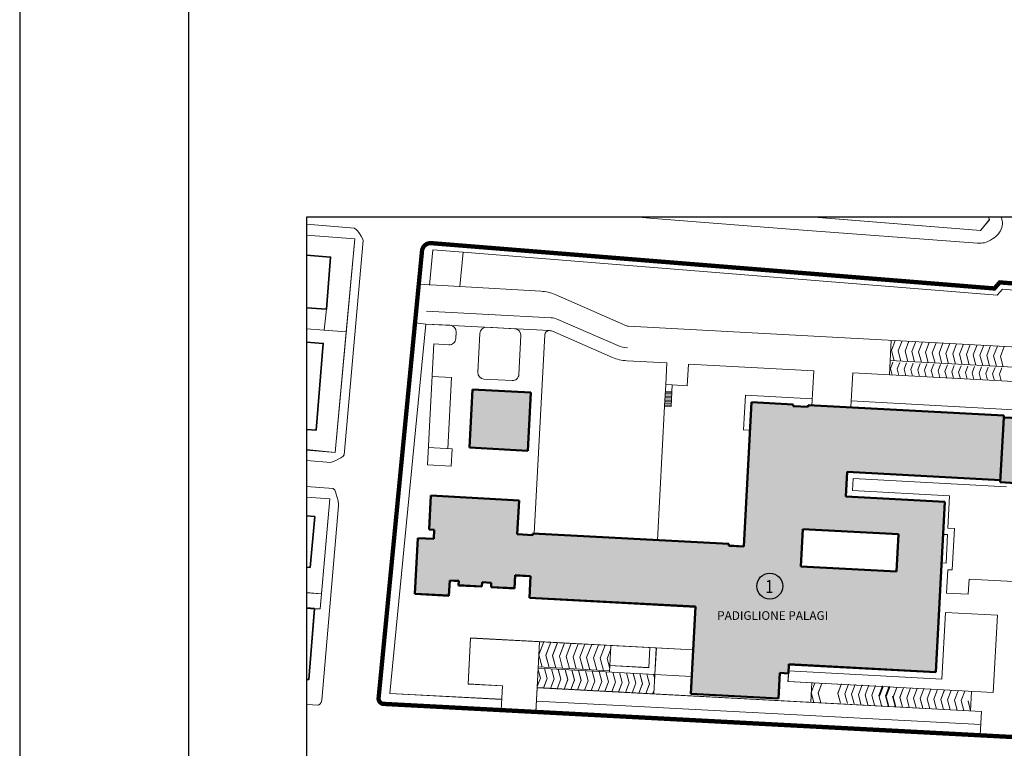
# Model space of a CAD drawing. Extents: x 0 to 7400, y 0 to 2976.
# Drawn here: x 0 to 292, y 1926 to 2142 of the extents above; entities that cross this region are included whole.
import ezdxf
from ezdxf.enums import TextEntityAlignment as Align

# ---------------------------------------------------------------- set-up
doc = ezdxf.new("R2010")
doc.units = 0
doc.header["$LTSCALE"] = 10
doc.header["$MEASUREMENT"] = 0
for name, pattern in [('CENTERX2', [4, 2.5, -0.5, 0.5, -0.5]), ('CONTINOUS', [0]), ('CONTINUA', [0])]:
    doc.linetypes.add(name, pattern=pattern)
doc.layers.get('0').update_dxf_attribs({"linetype": 'CONTINUOUS'})
doc.layers.add('AREEVERDI', color=252, linetype='CONTINUOUS')
doc.layers.add('SQUADRATURA', color=4, linetype='CONTINUOUS')
for name, color, linetype, lineweight in [('CO-RETINO', 250, 'CONTINUA', 0), ('CONFINE', 170, 'CENTERX2', 35), ('EDIFICI1', 5, 'CONTINUOUS', 50), ('EDIFICI2', 252, 'CONTINOUS', 35), ('SOTTILI', 252, 'CONTINUOUS', 0)]:
    doc.layers.add(name, color=color, linetype=linetype, lineweight=lineweight)
doc.styles.add('arial', font='arial.ttf')
doc.styles.add('romand1', font='romand.shx', dxfattribs={"height": 0.15})

msp = doc.modelspace()

# ---------------------------------------------------------------- hatches: boundary and pattern name
at = {"layer": 'CO-RETINO'}
for points in [[(151.44185, 2031.5168), (134.16058, 2032.44365), (133.23374, 2015.16238), (150.515, 2014.23554)], [(296.0993, 2023.88677), (291.49096, 2024.13393), (290.46113, 2004.93253), (295.06947, 2004.68537)]]:
    msp.add_hatch(color=256, dxfattribs=at).paths.add_polyline_path(points)
h = msp.add_hatch(color=256, dxfattribs=at)
h.paths.add_polyline_path([(260.36531, 1989.53663), (259.77145, 1978.46382), (231.41737, 1979.98453), (232.01124, 1991.05734)], flags=16)
h.paths.add_polyline_path([(290.49546, 2005.57258), (291.51842, 2024.64597), (233.59418, 2027.75262), (233.56672, 2027.24058), (229.08639, 2027.48087), (229.11386, 2027.99291), (216.82496, 2028.652), (214.53187, 1985.89687), (210.05154, 1986.13717), (210.07901, 1986.6492), (152.02676, 1989.76272), (151.9993, 1989.25068), (147.39096, 1989.49784), (147.9299, 1999.54657), (121.81599, 2000.94714), (121.27705, 1990.8984), (122.81316, 1990.81602), (122.66899, 1988.12782), (117.93264, 1988.38185), (117.04699, 1971.86864), (127.15973, 1971.32626), (127.40002, 1975.80659), (130.08822, 1975.66241), (130.01956, 1974.38232), (136.93207, 1974.01158), (137.00072, 1975.29168), (139.68892, 1975.1475), (139.62027, 1973.86741), (146.53277, 1973.49667), (146.73874, 1977.33695), (151.34707, 1977.08979), (151.0038, 1970.68932), (200.15939, 1968.05296), (198.77599, 1942.25908), (224.76189, 1940.86538), (225.16696, 1948.41793), (227.72715, 1948.28062), (227.87132, 1950.96881), (271.39451, 1948.63454), (274.09952, 1999.07023), (244.72419, 2000.64571), (245.11896, 2008.00625)])

# ---------------------------------------------------------------- linework, layer by layer
at = {"color": 6}
msp.add_lwpolyline([(0, 5.74419), (2100, 5.74419), (2100, 2975.74419), (0, 2975.74419)], close=True, dxfattribs=at)
at = {"color": 7}
msp.add_lwpolyline([(2050, 55.74419), (2050, 2925.74419), (50, 2925.74419), (50, 55.74419)], close=True, dxfattribs=at)
at = {"layer": 'AREEVERDI', "color": 6}
msp.add_circle((222.1979, 1974.14194), 3.8458, dxfattribs=at)
at = {"layer": 'CONFINE', "const_width": 1.28193}
msp.add_lwpolyline([(107.84097, 1939.23389), (344.90004, 1926.74538), (351.74692, 1934.83133), (311.02762, 2035.92147), (305.75896, 2049.00149), (302.07045, 2058.15863), (295.21011, 2063.74641), (290.31733, 2064.14024), (288.7411, 2062.338), (121.93532, 2075.76465, 0.409409196), (119.17773, 2073.45672), (106.32218, 1940.99836, 0.427195304), (107.84097, 1939.23389)], format="xyb", close=True, dxfattribs=at)
at = {"layer": 'EDIFICI1'}
for p, q in [((134.16058, 2032.44365), (133.23374, 2015.16238)), ((134.16058, 2032.44365), (151.44185, 2031.5168)), ((151.44185, 2031.5168), (150.515, 2014.23554)), ((216.82496, 2028.652), (214.53187, 1985.89687)), ((216.82496, 2028.652), (229.11386, 2027.99291)), ((229.11386, 2027.99291), (229.08639, 2027.48087)), ((229.08639, 2027.48087), (233.56672, 2027.24058)), ((233.59418, 2027.75262), (233.56672, 2027.24058)), ((233.59418, 2027.75262), (291.51842, 2024.64597)), ((291.51842, 2024.64597), (291.49096, 2024.13393)), ((291.49096, 2024.13393), (290.46113, 2004.93253)), ((291.49096, 2024.13393), (296.0993, 2023.88677)), ((133.23374, 2015.16238), (150.515, 2014.23554)), ((245.11896, 2008.00625), (244.72419, 2000.64571)), ((245.11896, 2008.00625), (290.49546, 2005.57258)), ((290.46113, 2004.93253), (295.06947, 2004.68537)), ((121.81599, 2000.94714), (121.27705, 1990.8984)), ((121.81599, 2000.94714), (147.9299, 1999.54657)), ((147.9299, 1999.54657), (147.39096, 1989.49784)), ((244.72419, 2000.64571), (274.09952, 1999.07023)), ((274.09952, 1999.07023), (271.39451, 1948.63454)), ((121.27705, 1990.8984), (122.81316, 1990.81602)), ((122.81316, 1990.81602), (122.66899, 1988.12782)), ((147.39096, 1989.49784), (151.9993, 1989.25068)), ((152.02676, 1989.76272), (151.9993, 1989.25068)), ((152.02676, 1989.76272), (210.07901, 1986.6492)), ((232.01124, 1991.05734), (231.41737, 1979.98453)), ((232.01124, 1991.05734), (260.36531, 1989.53663)), ((260.36531, 1989.53663), (259.77145, 1978.46382)), ((117.93264, 1988.38185), (117.04699, 1971.86864)), ((117.93264, 1988.38185), (122.66899, 1988.12782)), ((210.07326, 1986.62855), (210.04584, 1986.11651)), ((210.07901, 1986.6492), (210.05154, 1986.13717)), ((210.04584, 1986.11651), (214.5262, 1985.87666)), ((210.05154, 1986.13717), (214.53187, 1985.89687)), ((231.41228, 1979.96599), (259.76651, 1978.44809)), ((231.41737, 1979.98453), (259.77145, 1978.46382)), ((127.39535, 1975.77773), (127.1555, 1971.29738)), ((127.40002, 1975.80659), (127.15973, 1971.32626)), ((127.39535, 1975.77773), (130.08356, 1975.63382)), ((127.40002, 1975.80659), (130.08822, 1975.66241)), ((130.08356, 1975.63382), (130.01503, 1974.35372)), ((130.08822, 1975.66241), (130.01956, 1974.38232)), ((136.9961, 1975.26377), (136.92757, 1973.98367)), ((137.00072, 1975.29168), (136.93207, 1974.01158)), ((136.9961, 1975.26377), (139.68431, 1975.11986)), ((137.00072, 1975.29168), (139.68892, 1975.1475)), ((139.68431, 1975.11986), (139.61578, 1973.83976)), ((139.68892, 1975.1475), (139.62027, 1973.86741)), ((146.73391, 1977.31001), (146.52833, 1973.46971)), ((146.73874, 1977.33695), (146.53277, 1973.49667)), ((146.73391, 1977.31001), (151.34227, 1977.06331)), ((146.73874, 1977.33695), (151.34707, 1977.08979)), ((150.99963, 1970.66281), (151.34227, 1977.06331)), ((151.0038, 1970.68932), (151.34707, 1977.08979)), ((117.0427, 1971.83875), (127.1555, 1971.29738)), ((117.04699, 1971.86864), (127.15973, 1971.32626)), ((130.01503, 1974.35372), (136.92757, 1973.98367)), ((130.01956, 1974.38232), (136.93207, 1974.01158)), ((139.61578, 1973.83976), (146.52833, 1973.46971)), ((139.62027, 1973.86741), (146.53277, 1973.49667)), ((150.99963, 1970.66281), (200.15549, 1968.03132)), ((151.0038, 1970.68932), (200.15939, 1968.05296)), ((200.15549, 1968.03132), (198.77464, 1942.2373)), ((200.15939, 1968.05296), (198.77599, 1942.25908)), ((225.165, 1948.39877), (224.76068, 1940.84617)), ((225.16696, 1948.41793), (224.76189, 1940.86538)), ((225.165, 1948.39877), (227.7252, 1948.26171)), ((225.16696, 1948.41793), (227.72715, 1948.28062)), ((227.86911, 1950.94992), (227.7252, 1948.26171)), ((227.87132, 1950.96881), (227.72715, 1948.28062)), ((227.86911, 1950.94992), (271.39252, 1948.61996)), ((227.87132, 1950.96881), (271.39451, 1948.63454)), ((198.77464, 1942.2373), (224.76068, 1940.84617)), ((198.77599, 1942.25908), (224.76189, 1940.86538))]:
    msp.add_line(p, q, dxfattribs=at)
at = {"layer": 'EDIFICI2'}
for points in [[(85, 2072.17884), (92.09881, 2071.61261), (90.86609, 2056.16922), (85, 2056.63298)], [(85, 2046.43871), (89.90249, 2046.05304), (87.8461, 2020.34947), (85, 2020.57336)], [(85, 1994.96784), (87.40881, 1994.75323), (86.04045, 1979.69731), (85, 1979.78961)], [(85, 1967.68), (87.30485, 1967.46097), (85.62538, 1946.48671), (85, 1946.52634)], [(85, 1967.64657), (87.301, 1967.42813), (85.62361, 1946.45371), (85, 1946.49316)]]:
    msp.add_lwpolyline(points, dxfattribs=at)
at = {"layer": 'SOTTILI'}
for p, q in [((121.41151, 2063.29615), (122.43052, 2073.79567)), ((288.7411, 2062.338), (121.93532, 2075.76465)), ((131.40541, 2073.07325), (122.43052, 2073.79567)), ((118.22166, 2063.60574), (119.17773, 2073.45672)), ((130.38928, 2062.8923), (131.40541, 2073.07325)), ((289.55144, 2060.34365), (131.40541, 2073.07325)), ((118.21958, 2063.58433), (130.38928, 2062.8923)), ((130.38928, 2062.8923), (154.41385, 2061.52614)), ((288.7411, 2062.338), (290.31733, 2064.14024)), ((289.55144, 2060.34365), (291.12766, 2062.1459)), ((295.21011, 2063.74641), (290.31733, 2064.14024)), ((294.45956, 2061.8777), (291.12766, 2062.1459)), ((158.64229, 2060.52283), (179.71407, 2051.30539)), ((120.50192, 2055.64228), (157.4155, 2053.66249)), ((106.32218, 1940.99836), (117.10611, 2052.11158)), ((109.67293, 1942.34666), (120.29596, 2051.802)), ((117.10611, 2052.11158), (120.29596, 2051.802)), ((120.29596, 2051.802), (127.47552, 2051.41694)), ((120.29596, 2051.802), (156.91768, 2049.83787)), ((138.35632, 2050.83337), (146.67693, 2050.38711)), ((159.41845, 2053.18724), (177.1453, 2045.43298)), ((180.38172, 2051.14697), (295.72714, 2044.96066)), ((129.29268, 2049.39381), (129.1897, 2047.47367)), ((136.3332, 2049.01621), (135.7153, 2037.49537)), ((148.49408, 2048.36399), (147.87619, 2036.84314)), ((155.56893, 2048.62643), (152.41079, 1989.74212)), ((156.91768, 2049.83787), (157.20954, 2049.82221)), ((157.87718, 2049.6638), (175.60403, 2041.90953)), ((122.68625, 2045.89681), (120.7639, 2010.05419)), ((122.68625, 2045.89681), (127.16657, 2045.65651)), ((258.1852, 2046.97414), (257.63596, 2036.73339)), ((258.21901, 2043.95546), (259.35863, 2046.91121)), ((260.23813, 2043.84716), (261.37776, 2046.80292)), ((262.25726, 2043.73887), (263.39688, 2046.69463)), ((264.27638, 2043.63058), (265.416, 2046.58633)), ((266.2955, 2043.52229), (267.43513, 2046.47804)), ((268.31463, 2043.414), (269.45425, 2046.36975)), ((270.33375, 2043.30571), (271.47337, 2046.26146)), ((272.35287, 2043.19742), (273.4925, 2046.15317)), ((274.372, 2043.08912), (275.51162, 2046.04488)), ((276.39112, 2042.98083), (277.53074, 2045.93658)), ((278.41025, 2042.87254), (279.54987, 2045.82829)), ((280.42937, 2042.76425), (281.56899, 2045.72)), ((282.44849, 2042.65596), (283.58811, 2045.61171)), ((284.46762, 2042.54767), (285.60724, 2045.50342)), ((286.48674, 2042.43937), (287.62636, 2045.39513)), ((288.50586, 2042.33108), (289.64549, 2045.28684)), ((290.52499, 2042.22279), (291.66461, 2045.17854)), ((259.03595, 2040.89477), (258.21901, 2043.95546)), ((261.05508, 2040.78648), (260.23813, 2043.84716)), ((263.0742, 2040.67819), (262.25726, 2043.73887)), ((265.09332, 2040.56989), (264.27638, 2043.63058)), ((267.11245, 2040.4616), (266.2955, 2043.52229)), ((269.13157, 2040.35331), (268.31463, 2043.414)), ((271.15069, 2040.24502), (270.33375, 2043.30571)), ((273.16982, 2040.13673), (272.35287, 2043.19742)), ((275.18894, 2040.02844), (274.372, 2043.08912)), ((277.20806, 2039.92014), (276.39112, 2042.98083)), ((279.22719, 2039.81185), (278.41025, 2042.87254)), ((281.24631, 2039.70356), (280.42937, 2042.76425)), ((283.26544, 2039.59527), (282.44849, 2042.65596)), ((285.28456, 2039.48698), (284.46762, 2042.54767)), ((287.30368, 2039.37869), (286.48674, 2042.43937)), ((289.32281, 2039.2704), (288.50586, 2042.33108)), ((291.34193, 2039.1621), (290.52499, 2042.22279)), ((179.83248, 2040.90622), (191.70832, 2040.26929)), ((191.70832, 2040.26929), (191.36504, 2033.86882)), ((198.10879, 2039.92601), (197.76551, 2033.52554)), ((198.10879, 2039.92601), (235.2315, 2037.93501)), ((257.86252, 2040.9577), (299.71877, 2038.71283)), ((257.93409, 2038.64307), (258.66151, 2040.52972)), ((259.95321, 2038.53478), (260.68063, 2040.42143)), ((261.97234, 2038.42648), (262.69976, 2040.31313)), ((263.99146, 2038.31819), (264.71888, 2040.20484)), ((266.01059, 2038.2099), (266.738, 2040.09655)), ((268.02971, 2038.10161), (268.75713, 2039.98826)), ((270.04883, 2037.99332), (270.77625, 2039.87997)), ((272.06796, 2037.88503), (272.79537, 2039.77168)), ((274.08708, 2037.77674), (274.8145, 2039.66339)), ((276.1062, 2037.66844), (276.83362, 2039.55509)), ((278.12533, 2037.56015), (278.85274, 2039.4468)), ((280.14445, 2037.45186), (280.87187, 2039.33851)), ((282.16357, 2037.34357), (282.89099, 2039.23022)), ((284.1827, 2037.23528), (284.91012, 2039.12193)), ((286.20182, 2037.12699), (286.92924, 2039.01364)), ((288.22094, 2037.01869), (288.94836, 2038.90534)), ((290.24007, 2036.9104), (290.96749, 2038.79705)), ((122.17133, 2036.29611), (127.93175, 2035.98716)), ((127.93175, 2035.98716), (126.79894, 2014.86561)), ((235.2315, 2037.93501), (234.68226, 2027.69426)), ((246.75517, 2037.31696), (246.21698, 2027.28233)), ((246.75517, 2037.31696), (299.4922, 2034.48852)), ((258.45554, 2036.68944), (257.93409, 2038.64307)), ((260.47467, 2036.58115), (259.95321, 2038.53478)), ((262.49379, 2036.47285), (261.97234, 2038.42648)), ((264.51291, 2036.36456), (263.99146, 2038.31819)), ((266.53204, 2036.25627), (266.01059, 2038.2099)), ((268.55116, 2036.14798), (268.02971, 2038.10161)), ((270.57029, 2036.03969), (270.04883, 2037.99332)), ((272.58941, 2035.9314), (272.06796, 2037.88503)), ((274.60853, 2035.8231), (274.08708, 2037.77674)), ((276.62766, 2035.71481), (276.1062, 2037.66844)), ((278.64678, 2035.60652), (278.12533, 2037.56015)), ((280.6659, 2035.49823), (280.14445, 2037.45186)), ((282.68503, 2035.38994), (282.16357, 2037.34357)), ((284.70415, 2035.28165), (284.1827, 2037.23528)), ((286.72327, 2035.17336), (286.20182, 2037.12699)), ((288.7424, 2035.06506), (288.22094, 2037.01869)), ((290.76152, 2034.95677), (290.24007, 2036.9104)), ((137.53246, 2035.47224), (145.85306, 2035.02598)), ((191.36504, 2033.86882), (191.02177, 2027.46835)), ((191.36504, 2033.86882), (193.28518, 2033.76584)), ((193.28518, 2033.76584), (192.94191, 2027.36537)), ((193.28518, 2033.76584), (197.76551, 2033.52554)), ((191.17968, 2030.41257), (193.09982, 2030.30958)), ((191.20027, 2030.79659), (193.12041, 2030.69361)), ((191.22087, 2031.18062), (193.14101, 2031.07764)), ((191.24146, 2031.56465), (193.16161, 2031.46167)), ((191.26206, 2031.94868), (193.1822, 2031.8457)), ((215.0078, 2030.67512), (214.45856, 2020.43438)), ((215.0078, 2030.67512), (234.78525, 2029.6144)), ((191.02177, 2027.46835), (188.89346, 1987.78545)), ((191.02177, 2027.46835), (192.94191, 2027.36537)), ((191.0355, 2027.72437), (192.95564, 2027.62139)), ((191.0561, 2028.1084), (192.97624, 2028.00541)), ((191.07669, 2028.49243), (192.99683, 2028.38944)), ((191.09729, 2028.87645), (193.01743, 2028.77347)), ((191.11789, 2029.26048), (193.03803, 2029.1575)), ((191.13848, 2029.64451), (193.05862, 2029.54153)), ((191.15908, 2030.02854), (193.07922, 2029.92556)), ((229.11386, 2027.99291), (229.08639, 2027.48087)), ((233.59418, 2027.75262), (233.56672, 2027.24058)), ((246.30891, 2028.99635), (296.22974, 2026.31895)), ((214.45856, 2020.43438), (216.3787, 2020.33139)), ((121.03852, 2015.17456), (128.07904, 2014.79696)), ((128.07904, 2014.79696), (127.80442, 2009.67658)), ((120.7639, 2010.05419), (127.80442, 2009.67658)), ((246.93611, 2005.98313), (246.74731, 2002.46287)), ((246.93611, 2005.98313), (292.31262, 2003.54945)), ((246.74731, 2002.46287), (275.4826, 2000.92171)), ((275.4826, 2000.92171), (274.96768, 1991.32101)), ((273.58461, 1989.46953), (274.8647, 1989.40087)), ((274.8647, 1989.40087), (274.41158, 1980.95225)), ((274.96768, 1991.32101), (276.88782, 1991.21803)), ((276.88782, 1991.21803), (276.22873, 1978.92913)), ((273.12629, 1981.0065), (274.40639, 1980.93797)), ((273.13148, 1981.02091), (274.41158, 1980.95225)), ((274.94365, 1978.98356), (274.57359, 1972.07102)), ((274.94864, 1978.99778), (274.5779, 1972.08528)), ((274.94365, 1978.98356), (276.22375, 1978.91503)), ((274.94864, 1978.99778), (276.22873, 1978.92913)), ((281.21395, 1976.20873), (280.9741, 1971.72838)), ((281.21866, 1976.22233), (280.97837, 1971.742)), ((281.21395, 1976.20873), (294.39898, 1975.50289)), ((281.21866, 1976.22233), (294.40363, 1975.51518)), ((274.57359, 1972.07102), (280.9741, 1971.72838)), ((274.5779, 1972.08528), (280.97837, 1971.742)), ((274.26522, 1966.31057), (273.20988, 1946.59702)), ((274.26895, 1966.32486), (273.21166, 1946.61141)), ((274.26522, 1966.31057), (289.62642, 1965.48823)), ((274.26895, 1966.32486), (289.63008, 1965.50099)), ((289.62642, 1965.48823), (288.39977, 1942.57443)), ((289.63008, 1965.50099), (288.40115, 1942.58732)), ((133.54503, 1958.75952), (132.81521, 1945.12645)), ((133.54802, 1958.78777), (132.81684, 1945.15477)), ((133.54503, 1958.75952), (199.47021, 1955.23032)), ((133.54802, 1958.78777), (199.47284, 1955.25203)), ((153.60519, 1949.79045), (154.02664, 1957.66307)), ((153.60729, 1949.81671), (154.02952, 1957.68929)), ((153.81592, 1953.72676), (155.30674, 1957.59454)), ((153.8184, 1953.753), (155.30961, 1957.62063)), ((155.83505, 1953.61867), (157.32587, 1957.48645)), ((155.83753, 1953.64471), (157.32873, 1957.51234)), ((157.85418, 1953.51058), (159.34501, 1957.37836)), ((157.85665, 1953.53641), (159.34786, 1957.40405)), ((159.87332, 1953.40249), (161.36414, 1957.27027)), ((159.87577, 1953.42812), (161.36698, 1957.29576)), ((161.89245, 1953.29439), (163.38328, 1957.16218)), ((161.8949, 1953.31983), (163.38611, 1957.18746)), ((163.91159, 1953.1863), (165.40241, 1957.05408)), ((163.91402, 1953.21154), (165.40523, 1957.07917)), ((165.93072, 1953.07821), (167.42155, 1956.94599)), ((165.93314, 1953.10325), (167.42435, 1956.97088)), ((167.94985, 1952.97012), (169.44068, 1956.8379)), ((167.95227, 1952.99496), (169.44348, 1956.86259)), ((169.96899, 1952.86203), (171.45981, 1956.72981)), ((169.97139, 1952.88667), (171.4626, 1956.7543)), ((171.98812, 1952.75394), (173.47895, 1956.62172)), ((171.99051, 1952.77837), (173.48172, 1956.64601)), ((174.00726, 1952.64585), (175.09072, 1955.45676)), ((174.00964, 1952.67008), (175.09338, 1955.48089)), ((174.82964, 1950.57989), (175.1483, 1956.53235)), ((174.83182, 1950.60404), (175.15106, 1956.55648)), ((186.6692, 1955.9156), (186.35054, 1949.96313)), ((186.67191, 1955.93858), (186.35266, 1949.98614)), ((188.58935, 1955.81281), (188.1679, 1947.94019)), ((188.59205, 1955.8356), (188.16982, 1947.96302)), ((154.78096, 1950.11264), (153.81592, 1953.72676)), ((154.78309, 1950.13878), (153.8184, 1953.753)), ((156.8001, 1950.00455), (155.83505, 1953.61867)), ((156.80221, 1950.03049), (155.83753, 1953.64471)), ((158.81923, 1949.89646), (157.85418, 1953.51058)), ((158.82134, 1949.9222), (157.85665, 1953.53641)), ((160.83836, 1949.78836), (159.87332, 1953.40249)), ((160.84046, 1949.81391), (159.87577, 1953.42812)), ((162.8575, 1949.68027), (161.89245, 1953.29439)), ((162.85959, 1949.70561), (161.8949, 1953.31983)), ((164.87663, 1949.57218), (163.91159, 1953.1863)), ((164.87871, 1949.59732), (163.91402, 1953.21154)), ((166.89577, 1949.46409), (165.93072, 1953.07821)), ((166.89783, 1949.48903), (165.93314, 1953.10325)), ((168.9149, 1949.356), (167.94985, 1952.97012)), ((168.91696, 1949.38074), (167.95227, 1952.99496)), ((170.93404, 1949.24791), (169.96899, 1952.86203)), ((170.93608, 1949.27245), (169.97139, 1952.88667)), ((172.95317, 1949.13982), (171.98812, 1952.75394)), ((172.9552, 1949.16416), (171.99051, 1952.77837)), ((174.78443, 1949.73532), (174.00726, 1952.64585)), ((174.78652, 1949.75948), (174.00964, 1952.67008)), ((153.29681, 1944.03), (153.60519, 1949.79045)), ((153.29834, 1944.05629), (153.60729, 1949.81671)), ((154.25063, 1946.8465), (153.5817, 1949.35165)), ((154.25243, 1946.87269), (153.58375, 1949.37791)), ((153.60519, 1949.79045), (199.04876, 1947.3577)), ((153.60729, 1949.81671), (199.05061, 1947.37945)), ((153.62575, 1950.17448), (174.74741, 1949.04377)), ((153.62788, 1950.20074), (174.74943, 1949.06793)), ((156.26976, 1946.73841), (155.48162, 1949.69)), ((156.27156, 1946.7644), (155.48371, 1949.71607)), ((158.2889, 1946.63031), (157.50076, 1949.58191)), ((158.29068, 1946.65611), (157.50284, 1949.60778)), ((160.30803, 1946.52222), (159.51989, 1949.47382)), ((160.3098, 1946.54782), (159.52196, 1949.49949)), ((162.32717, 1946.41413), (161.53903, 1949.36573)), ((162.32893, 1946.43953), (161.54108, 1949.3912)), ((164.3463, 1946.30604), (163.55816, 1949.25763)), ((164.34805, 1946.33123), (163.56021, 1949.28291)), ((166.36543, 1946.19795), (165.5773, 1949.14954)), ((166.36717, 1946.22294), (165.57933, 1949.17461)), ((168.38457, 1946.08986), (167.59643, 1949.04145)), ((168.3863, 1946.11465), (167.59845, 1949.06632)), ((170.4037, 1945.98177), (169.61556, 1948.93336)), ((170.40542, 1946.00636), (169.61758, 1948.95803)), ((172.42284, 1945.87368), (171.6347, 1948.82527)), ((172.42454, 1945.89807), (171.6367, 1948.84974)), ((174.44197, 1945.76558), (173.65383, 1948.71718)), ((174.44367, 1945.78978), (173.65582, 1948.74145)), ((174.82964, 1950.57989), (174.72685, 1948.65974)), ((174.83182, 1950.60404), (174.72883, 1948.6839)), ((174.82964, 1950.57989), (186.35054, 1949.96313)), ((174.83182, 1950.60404), (186.35266, 1949.98614)), ((176.4611, 1945.65749), (175.67297, 1948.60909)), ((176.46279, 1945.68149), (175.67495, 1948.63316)), ((178.48024, 1945.5494), (177.6921, 1948.501)), ((178.48192, 1945.57319), (177.69407, 1948.52486)), ((180.49937, 1945.44131), (179.71124, 1948.3929)), ((180.50104, 1945.4649), (179.71319, 1948.41657)), ((227.76632, 1949.02977), (273.20988, 1946.59702)), ((227.76834, 1949.04867), (273.21166, 1946.61141)), ((153.31807, 1944.42708), (154.25063, 1946.8465)), ((153.31964, 1944.45337), (154.25243, 1946.87269)), ((155.18682, 1943.92882), (156.26976, 1946.73841)), ((155.18833, 1943.95492), (156.27156, 1946.7644)), ((157.20595, 1943.82073), (158.2889, 1946.63031)), ((157.20746, 1943.84663), (158.29068, 1946.65611)), ((159.22508, 1943.71264), (160.30803, 1946.52222)), ((159.22658, 1943.73834), (160.3098, 1946.54782)), ((161.24422, 1943.60455), (162.32717, 1946.41413)), ((161.2457, 1943.63005), (162.32893, 1946.43953)), ((163.26335, 1943.49646), (164.3463, 1946.30604)), ((163.26483, 1943.52176), (164.34805, 1946.33123)), ((165.28249, 1943.38836), (166.36543, 1946.19795)), ((165.28395, 1943.41346), (166.36717, 1946.22294)), ((167.30162, 1943.28027), (168.38457, 1946.08986)), ((167.30307, 1943.30517), (168.3863, 1946.11465)), ((169.32076, 1943.17218), (170.4037, 1945.98177)), ((169.3222, 1943.19688), (170.40542, 1946.00636)), ((171.33989, 1943.06409), (172.42284, 1945.87368)), ((171.34132, 1943.08859), (172.42454, 1945.89807)), ((173.35902, 1942.956), (174.44197, 1945.76558)), ((173.36044, 1942.9803), (174.44367, 1945.78978)), ((175.37816, 1942.84791), (176.4611, 1945.65749)), ((175.37957, 1942.87201), (176.46279, 1945.68149)), ((177.39729, 1942.73982), (178.48024, 1945.5494)), ((177.39869, 1942.76372), (178.48192, 1945.57319)), ((179.41781, 1942.65542), (180.50104, 1945.4649)), ((182.51851, 1945.33322), (181.73037, 1948.28481)), ((182.52016, 1945.35661), (181.73232, 1948.30828)), ((184.53764, 1945.22513), (183.7495, 1948.17672)), ((184.53929, 1945.24832), (183.75144, 1948.19999)), ((186.55678, 1945.11704), (185.76864, 1948.06863)), ((186.55841, 1945.14003), (185.77056, 1948.0917)), ((188.10533, 1946.77129), (187.78777, 1947.96054)), ((188.10713, 1946.79412), (187.78969, 1947.98341)), ((188.1679, 1947.94019), (187.85953, 1942.17974)), ((188.16982, 1947.96302), (187.86087, 1942.2026)), ((227.7252, 1948.26171), (227.595, 1945.82952)), ((227.595, 1945.82952), (288.39977, 1942.57443)), ((227.72715, 1948.28062), (227.5967, 1945.84844)), ((227.5967, 1945.84844), (288.40115, 1942.58732)), ((234.63555, 1945.45261), (234.32717, 1939.69216)), ((234.63722, 1945.47084), (234.32827, 1939.71041)), ((132.81521, 1945.12645), (143.05601, 1944.57822)), ((132.81684, 1945.15477), (143.05759, 1944.60553)), ((143.05601, 1944.57822), (142.67022, 1937.37166)), ((143.05759, 1944.60553), (142.67108, 1937.399)), ((153.29681, 1944.03), (152.91154, 1936.83316)), ((153.29834, 1944.05629), (152.91235, 1936.85948)), ((153.29681, 1944.03), (284.89114, 1936.9853)), ((153.29834, 1944.05629), (284.89197, 1936.99853)), ((179.41643, 1942.63173), (180.49937, 1945.44131)), ((181.43556, 1942.52363), (182.51851, 1945.33322)), ((181.43694, 1942.54713), (182.52016, 1945.35661)), ((183.45469, 1942.41554), (184.53764, 1945.22513)), ((183.45606, 1942.43884), (184.53929, 1945.24832)), ((185.47383, 1942.30745), (186.55678, 1945.11704)), ((185.47518, 1942.33055), (186.55841, 1945.14003)), ((187.49296, 1942.19936), (187.91987, 1943.30692)), ((187.49431, 1942.22226), (187.92132, 1943.32977)), ((234.48136, 1942.57239), (235.57221, 1945.40247)), ((235.26383, 1939.64202), (234.48136, 1942.57239)), ((234.48274, 1942.59063), (235.57387, 1945.4206)), ((235.26492, 1939.66018), (234.48274, 1942.59063)), ((236.50049, 1942.4643), (237.59134, 1945.29438)), ((236.50187, 1942.48233), (237.59299, 1945.31231)), ((242.37378, 1942.35659), (243.46463, 1945.18667)), ((242.37514, 1942.37404), (243.46627, 1945.20402)), ((244.39292, 1942.2485), (245.48376, 1945.07858)), ((244.39427, 1942.26575), (245.48539, 1945.09573)), ((246.41205, 1942.14041), (247.5029, 1944.97049)), ((246.41339, 1942.15746), (247.50452, 1944.98743)), ((248.43119, 1942.03231), (249.52203, 1944.8624)), ((248.43251, 1942.04917), (249.52364, 1944.87914)), ((250.45032, 1941.92422), (251.54117, 1944.75431)), ((250.45164, 1941.94088), (251.54276, 1944.77085)), ((252.46945, 1941.81613), (253.5603, 1944.64622)), ((252.47076, 1941.83258), (253.56189, 1944.66256)), ((254.48859, 1941.70804), (255.57944, 1944.53812)), ((254.48988, 1941.72429), (255.58101, 1944.55427)), ((254.6727, 1941.49148), (255.76355, 1944.32156)), ((254.67398, 1941.50771), (255.7651, 1944.33769)), ((256.50772, 1941.59995), (257.59857, 1944.43003)), ((256.50901, 1941.616), (257.60014, 1944.44598)), ((256.69184, 1941.38338), (257.78268, 1944.21347)), ((256.6931, 1941.39942), (257.78423, 1944.22939)), ((258.71097, 1941.27529), (259.80182, 1944.10538)), ((258.71222, 1941.29113), (259.80335, 1944.1211)), ((260.73011, 1941.1672), (261.82095, 1943.99729)), ((260.73135, 1941.18284), (261.82247, 1944.01281)), ((262.74924, 1941.05911), (263.84009, 1943.88919)), ((262.75047, 1941.07454), (263.8416, 1943.90452)), ((264.76837, 1940.95102), (265.85922, 1943.7811)), ((264.76959, 1940.96625), (265.86072, 1943.79623)), ((266.78751, 1940.84293), (267.87836, 1943.67301)), ((266.78872, 1940.85796), (267.87985, 1943.68794)), ((268.80664, 1940.73484), (269.89749, 1943.56492)), ((268.80784, 1940.74967), (269.89897, 1943.57964)), ((270.82578, 1940.62675), (271.91662, 1943.45683)), ((270.82696, 1940.64138), (271.91809, 1943.47135)), ((272.84491, 1940.51865), (273.93576, 1943.34874)), ((272.84609, 1940.53309), (273.93722, 1943.36306)), ((274.86404, 1940.41056), (275.95489, 1943.24065)), ((274.86521, 1940.42479), (275.95634, 1943.25477)), ((276.88318, 1940.30247), (277.97403, 1943.13256)), ((276.88433, 1940.3165), (277.97546, 1943.14648)), ((278.90231, 1940.19438), (279.99316, 1943.02446)), ((278.90346, 1940.20821), (279.99459, 1943.03819)), ((281.99927, 1942.91707), (281.69089, 1937.15662)), ((282.00068, 1942.93059), (281.69173, 1937.17017)), ((142.84154, 1940.57191), (109.67158, 1942.31604)), ((142.84272, 1940.59924), (109.67293, 1942.34666)), ((284.68388, 1933.11362), (153.08286, 1940.03341)), ((284.68432, 1933.12688), (153.08399, 1940.05972)), ((237.28296, 1939.53393), (236.50049, 1942.4643)), ((237.28404, 1939.55189), (236.50187, 1942.48233)), ((243.15625, 1939.42622), (242.37378, 1942.35659)), ((243.15732, 1939.4436), (242.37514, 1942.37404)), ((245.17539, 1939.31813), (244.39292, 1942.2485)), ((245.17645, 1939.3353), (244.39427, 1942.26575)), ((247.19452, 1939.21004), (246.41205, 1942.14041)), ((247.19557, 1939.22701), (246.41339, 1942.15746)), ((249.21366, 1939.10195), (248.43119, 1942.03231)), ((249.21469, 1939.11872), (248.43251, 1942.04917)), ((251.23279, 1938.99385), (250.45032, 1941.92422)), ((251.23382, 1939.01043), (250.45164, 1941.94088)), ((253.25192, 1938.88576), (252.46945, 1941.81613)), ((253.25294, 1938.90214), (252.47076, 1941.83258)), ((255.27106, 1938.77767), (254.48859, 1941.70804)), ((255.27206, 1938.79385), (254.48988, 1941.72429)), ((257.29019, 1938.66958), (256.50772, 1941.59995)), ((257.29119, 1938.68556), (256.50901, 1941.616)), ((257.47431, 1938.45302), (256.69184, 1941.38338)), ((257.47528, 1938.46897), (256.6931, 1941.39942)), ((259.30933, 1938.56149), (258.52686, 1941.49186)), ((259.31031, 1938.57726), (258.52813, 1941.50771)), ((259.49344, 1938.34492), (258.71097, 1941.27529)), ((259.4944, 1938.36068), (258.71222, 1941.29113)), ((261.51258, 1938.23683), (260.73011, 1941.1672)), ((261.51353, 1938.25239), (260.73135, 1941.18284)), ((263.53171, 1938.12874), (262.74924, 1941.05911)), ((263.53265, 1938.1441), (262.75047, 1941.07454)), ((265.55084, 1938.02065), (264.76837, 1940.95102)), ((265.55177, 1938.03581), (264.76959, 1940.96625)), ((267.56998, 1937.91256), (266.78751, 1940.84293)), ((267.5709, 1937.92751), (266.78872, 1940.85796)), ((269.58911, 1937.80447), (268.80664, 1940.73484)), ((269.59002, 1937.81922), (268.80784, 1940.74967)), ((271.60825, 1937.69638), (270.82578, 1940.62675)), ((271.60914, 1937.71093), (270.82696, 1940.64138)), ((273.62738, 1937.58829), (272.84491, 1940.51865)), ((273.62827, 1937.60264), (272.84609, 1940.53309)), ((275.64651, 1937.48019), (274.86404, 1940.41056)), ((275.64739, 1937.49435), (274.86521, 1940.42479)), ((277.66565, 1937.3721), (276.88318, 1940.30247)), ((277.66651, 1937.38606), (276.88433, 1940.3165)), ((279.68478, 1937.26401), (278.90231, 1940.19438)), ((279.68564, 1937.27777), (278.90346, 1940.20821)), ((281.70392, 1937.15592), (280.92145, 1940.08629)), ((281.70476, 1937.16947), (280.92258, 1940.09992)), ((344.90023, 1926.73809), (107.83992, 1939.20309)), ((344.90004, 1926.74538), (107.84097, 1939.23389)), ((284.89114, 1936.9853), (284.51272, 1929.91641)), ((284.89197, 1936.99853), (284.51284, 1929.92968))]:
    msp.add_line(p, q, dxfattribs=at)
for points in [[(183.30204, 2083.44968), (186.60302, 2083.18605), (228.1321, 2079.89962), (283.71071, 2075.75085), (284.21737, 2075.74259), (284.80044, 2075.75844), (285.28301, 2075.8266), (285.76558, 2075.89476), (286.75893, 2076.20799), (287.62768, 2076.64996), (288.19079, 2076.99554), (288.67748, 2077.31703), (289.14008, 2077.71494), (289.60267, 2078.11284), (289.96476, 2078.56306), (290.25044, 2078.98918), (290.53612, 2079.4153), (290.90646, 2080.37218), (291.09989, 2081.35728), (291.10814, 2081.86395), (291.03998, 2082.34651), (290.94773, 2082.90549), (290.77906, 2083.44037), (290.77613, 2083.44968)], [(287.01275, 2083.44968), (287.29646, 2082.76224), (284.6331, 2079.48611), (235.34441, 2083.44968)], [(286.99165, 2083.44968), (287.32056, 2082.68583), (284.6331, 2079.48611), (235.42372, 2083.44968)], [(85, 2081.42416), (99.15787, 2080.2266), (99.8091, 2079.75987), (100.207, 2079.29728), (100.67719, 2078.60544), (101.17147, 2077.8372), (101.56525, 2077.12127), (101.73391, 2076.58639), (96.13826, 2013.07465), (95.72385, 2012.52392), (95.16075, 2012.17834), (94.52123, 2011.80866), (93.65248, 2011.36669), (92.83604, 2011.02523), (92.14834, 2010.80837), (85, 2011.38126)], [(85, 2078.09244), (99.30937, 2077.082), (93.4886, 2013.7513), (85, 2014.61246)], [(85, 2078.09244), (99.30937, 2077.082), (96.75654, 2049.47786), (93.4886, 2013.7513), (85, 2014.42605)], [(90.22639, 2049.93898), (90.8603, 2056.18759)], [(85, 2050.32776), (90.22639, 2049.93898)], [(90.22639, 2049.93898), (96.75654, 2049.47786)], [(85, 2003.67161), (92.83273, 2003.04325), (93.30704, 2002.60475), (93.55212, 2002.09396), (93.76898, 2001.40625), (94.08221, 2000.4129), (94.31904, 1999.39545), (94.43126, 1998.50673), (94.44711, 1997.92366), (89.50533, 1940.33078), (89.29194, 1939.67542), (88.95394, 1939.14879), (88.46725, 1938.8273), (85, 1939.01288)], [(85, 2000.53528), (91.8704, 1999.96747), (89.03403, 1967.40135), (87.33713, 1967.45433), (85.62748, 1946.50083), (85, 1946.5396)], [(85, 2000.49947), (91.8704, 1999.96747), (89.38573, 1971.88077)], [(85, 1972.22157), (89.38573, 1971.88077)], [(85, 1972.18817), (89.38144, 1971.84814)], [(89.38144, 1971.84814), (89.03019, 1967.36869), (87.33328, 1967.4215)], [(89.38573, 1971.88077), (89.03403, 1967.40135), (87.33713, 1967.45433)], [(87.33713, 1967.45433), (85.62748, 1946.50083), (85, 1946.5396)], [(87.33328, 1967.4215), (85.62571, 1946.46783), (85, 1946.50643)]]:
    msp.add_lwpolyline(points, dxfattribs=at)
for centre, radius, start, end in [((121.72961, 2073.20905), 2.56387, 85.3980287, 174.4566046), ((153.76162, 2049.36525), 12.17837, 66.3739548, 86.93), ((157.10655, 2047.90207), 5.7687, 66.3739548, 86.93), ((127.37254, 2049.4968), 1.9229, 356.93, 86.93), ((138.25334, 2048.91323), 1.9229, 86.93, 176.93), ((180.4847, 2053.06711), 1.9229, 246.3739548, 266.93), ((146.57394, 2048.46697), 1.9229, 356.93, 86.93), ((156.84902, 2048.55777), 1.28193, 86.93, 176.93), ((157.10655, 2047.90207), 1.9229, 66.3739548, 86.93), ((127.26956, 2047.57666), 1.9229, 266.93, 356.93), ((180.4847, 2053.06711), 8.33257, 246.3739548, 266.93), ((180.4847, 2053.06711), 12.17837, 246.3739548, 266.93), ((137.63544, 2037.39238), 1.9229, 176.93, 266.93), ((145.95605, 2036.94613), 1.9229, 266.93, 356.93), ((107.92452, 1940.81195), 1.61108, 174.4622875, 266.9900713), ((107.92573, 1940.84273), 1.61108, 174.4566046, 266.9843883)]:
    msp.add_arc(centre, radius, start, end, dxfattribs=at)
at = {"layer": 'SQUADRATURA'}
msp.add_lwpolyline([(1476.30285, 2083.44968), (85, 2083.44968), (85, 1528.14226), (1476.30285, 1528.14226)], dxfattribs=at)

# ---------------------------------------------------------------- texts
at = {"layer": 'AREEVERDI', "color": 4, "style": 'romand1', "width": 0.8}
msp.add_text('1', height=3.8458, dxfattribs=at).set_placement((220.89094, 1972.11053))
at = {"layer": 'AREEVERDI', "color": 3, "style": 'arial'}
msp.add_text('PADIGLIONE PALAGI', height=2.5638668, dxfattribs=at).set_placement((223.05193, 1964.13548), align=Align.CENTER)

doc.saveas('drawing.dxf')
